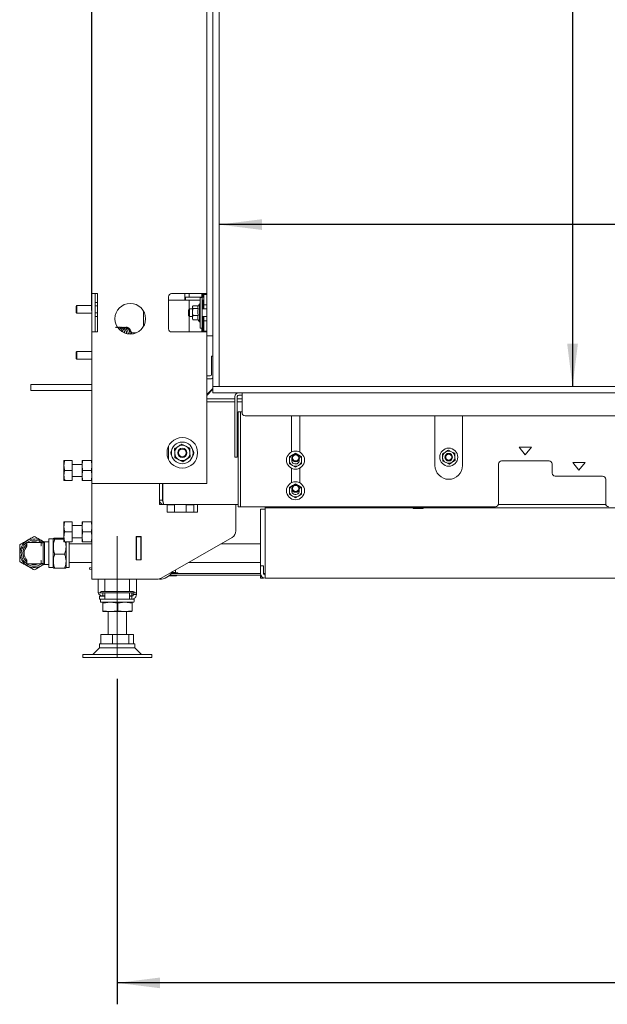
# Paper-space layout 'voor en achteraanzicht' of a CAD drawing. Units: millimetres. Extents: x 297 to 2853, y 92 to 4048.
# Drawn here: x 761 to 1145, y 1892 to 2535 of the extents above; entities that cross this region are included whole.
import ezdxf

# ---------------------------------------------------------------- set-up
doc = ezdxf.new("R2010")
doc.units = ezdxf.units.MM
doc.layers.add('DIM', color=10, linetype='Continuous')
doc.styles.add('SLDTEXTSTYLE4', font='TXT', dxfattribs={"width": 0.75})
doc.dimstyles.new('SLDDIMSTYLE2', dxfattribs={"dimtxt": 42, "dimasz": 28, "dimexe": 0, "dimexo": 0.0625, "dimgap": 10.5, "dimtad": 1, "dimdec": 0, "dimlfac": 0.7, "dimrnd": 1e-09, "dimzin": 12, "dimdsep": 46, "dimtxsty": 'SLDTEXTSTYLE4', "dimsah": 1, "dimcen": 0.09, "dimadec": 0, "dimazin": 3, "dimtfac": 1, "dimtofl": 0, "dimtmove": 0, "dimatfit": 3, "dimfxl": 0, "dimfrac": 2, "dimtolj": 1, "dimtzin": 12, "dimarcsym": 0})

# ---------------------------------------------------------------- blocks, each defined once
blk = doc.blocks.new('_D_14')
at = {"layer": 'DIM', "color": 1, "ltscale": 196}
for p, q in [((824.71, 2104.81), (824.71, 1892.29)), ((2017.71, 2106.81), (2017.71, 1892.29)), ((2017.71, 1906.29), (824.71, 1906.29))]:
    blk.add_line(p, q, dxfattribs=at)
for points in [[(824.71, 1906.29), (852.71, 1902.79), (852.71, 1909.79)], [(2017.71, 1906.29), (1989.71, 1909.79), (1989.71, 1902.79)]]:
    blk.add_solid(points, dxfattribs=at)
at = {"layer": 'DIM', "color": 1, "ltscale": 196, "insert": (1378.26, 1960.43), "char_height": 42, "attachment_point": 1, "style": 'SLDTEXTSTYLE4'}
blk.add_mtext('1193', dxfattribs=at)
blk = doc.blocks.new('_D_15')
at = {"layer": 'DIM', "color": 1, "ltscale": 196}
for p, q in [((808.21, 2345.41), (808.21, 3635.16)), ((2034.21, 2345.41), (2034.21, 3635.16)), ((808.21, 3621.16), (2034.21, 3621.16))]:
    blk.add_line(p, q, dxfattribs=at)
for points in [[(808.21, 3621.16), (836.21, 3617.66), (836.21, 3624.66)], [(2034.21, 3621.16), (2006.21, 3624.66), (2006.21, 3617.66)]]:
    blk.add_solid(points, dxfattribs=at)
at = {"layer": 'DIM', "color": 1, "ltscale": 196, "insert": (1396.16, 3675.3), "char_height": 42, "attachment_point": 1, "style": 'SLDTEXTSTYLE4'}
blk.add_mtext('1226', dxfattribs=at)
blk = doc.blocks.new('_D_18')
at = {"layer": 'DIM', "color": 1, "ltscale": 196}
blk.add_line((1358.35, 3085.66), (1358.35, 2295.66), dxfattribs=at)
for points in [[(1358.35, 3085.66), (1354.85, 3057.66), (1361.85, 3057.66)], [(1358.35, 2295.66), (1361.85, 2323.66), (1354.85, 2323.66)]]:
    blk.add_solid(points, dxfattribs=at)
at = {"layer": 'DIM', "color": 1, "ltscale": 196, "insert": (1304.21, 2627.54), "char_height": 42, "attachment_point": 1, "rotation": 90, "style": 'SLDTEXTSTYLE4'}
blk.add_mtext('790', dxfattribs=at)
blk = doc.blocks.new('_D_19')
at = {"layer": 'DIM', "color": 1, "ltscale": 196}
blk.add_line((1122.04, 3044.66), (1122.04, 2295.66), dxfattribs=at)
for points in [[(1122.04, 3044.66), (1118.54, 3016.66), (1125.54, 3016.66)], [(1122.04, 2295.66), (1125.54, 2323.66), (1118.54, 2323.66)]]:
    blk.add_solid(points, dxfattribs=at)
at = {"layer": 'DIM', "color": 1, "ltscale": 196, "insert": (1067.9, 2639.95), "char_height": 42, "attachment_point": 1, "rotation": 90, "style": 'SLDTEXTSTYLE4'}
blk.add_mtext('750', dxfattribs=at)
blk = doc.blocks.new('_D_20')
at = {"layer": 'DIM', "color": 1, "ltscale": 196}
blk.add_line((1951.21, 2401.51), (891.21, 2401.51), dxfattribs=at)
for points in [[(891.21, 2401.51), (919.21, 2398.01), (919.21, 2405.01)], [(1951.21, 2401.51), (1923.21, 2405.01), (1923.21, 2398.01)]]:
    blk.add_solid(points, dxfattribs=at)
at = {"layer": 'DIM', "color": 1, "ltscale": 196, "insert": (1420.19, 2455.65), "char_height": 42, "attachment_point": 1, "style": 'SLDTEXTSTYLE4'}
blk.add_mtext('1050', dxfattribs=at)

psp = doc.layouts.new('voor en achteraanzicht')

# ---------------------------------------------------------------- linework, layer by layer
at = {"linetype": 'Continuous', "lineweight": 15, "ltscale": 14}
for p, q in [((887.21, 3085.66), (887.21, 2295.66)), ((891.21, 3085.66), (891.21, 2295.66)), ((891.31, 3085.66), (891.31, 2297.66)), ((808.21, 2658.41), (808.21, 2356.41)), ((883.21, 2658.91), (883.21, 2355.91)), ((808.21, 2356.41), (811.81, 2356.41)), ((808.21, 2356.41), (808.21, 2331.41)), ((810.21, 2331.41), (810.21, 2356.41)), ((811.81, 2331.41), (811.81, 2356.41)), ((858.21, 2354.41), (858.21, 2333.41)), ((879.61, 2356.41), (860.21, 2356.41)), ((868.81, 2356.41), (868.81, 2355.07)), ((868.84, 2356.41), (868.84, 2355.07)), ((868.85, 2352.07), (868.85, 2354.07)), ((868.85, 2354.07), (869.23, 2354.07)), ((869.23, 2352.07), (869.23, 2354.07)), ((869.23, 2354.07), (870.72, 2354.07)), ((870.72, 2354.07), (877.27, 2354.07)), ((871.71, 2356.41), (871.71, 2354.07)), ((877.27, 2354.07), (877.78, 2354.07)), ((877.78, 2354.07), (877.85, 2354.07)), ((877.85, 2354.07), (880.89, 2354.07)), ((880.21, 2353.91), (878.91, 2353.91)), ((878.91, 2333.91), (878.91, 2353.91)), ((879.61, 2356.41), (883.21, 2356.41)), ((879.96, 2356.41), (879.96, 2354.07)), ((880.21, 2333.91), (880.21, 2353.91)), ((880.71, 2354.07), (880.71, 2356.41)), ((881.21, 2354.07), (880.89, 2354.07)), ((881.21, 2355.91), (881.21, 2356.41)), ((881.21, 2355.91), (883.21, 2355.91)), ((881.21, 2353.91), (881.21, 2355.91)), ((881.21, 2353.91), (881.21, 2351.16)), ((883.21, 2355.91), (883.21, 2353.91)), ((883.21, 2353.91), (883.21, 2351.16)), ((798.33, 2348.6), (797.83, 2348.1)), ((797.83, 2344.1), (797.83, 2348.1)), ((808.21, 2348.6), (798.33, 2348.6)), ((798.33, 2343.6), (798.33, 2348.6)), ((811.81, 2350.7), (810.21, 2350.7)), ((811.81, 2348.39), (810.21, 2348.39)), ((868.85, 2352.07), (858.21, 2352.07)), ((868.85, 2352.07), (869.23, 2352.07)), ((869.23, 2352.07), (870.72, 2352.07)), ((870.72, 2352.07), (877.27, 2352.07)), ((871.71, 2352.07), (871.71, 2346.16)), ((874.04, 2348.26), (873.91, 2347.91)), ((873.91, 2347.59), (874.07, 2348.24)), ((873.91, 2347.91), (873.91, 2347.59)), ((873.91, 2347.59), (873.91, 2344.4)), ((877.65, 2348.5), (874.14, 2348.5)), ((877.27, 2352.07), (877.78, 2352.07)), ((878.41, 2349.81), (877.53, 2348.28)), ((877.78, 2352.07), (877.85, 2352.07)), ((878.91, 2352.07), (877.85, 2352.07)), ((878.91, 2349.81), (878.41, 2349.81)), ((878.41, 2338.01), (878.41, 2349.81)), ((880.89, 2352.07), (880.21, 2352.07)), ((880.71, 2346.41), (880.71, 2352.07)), ((881.21, 2352.07), (880.89, 2352.07)), ((881.21, 2349.16), (881.21, 2351.16)), ((883.21, 2349.16), (881.21, 2349.16)), ((881.21, 2346.41), (881.21, 2349.16)), ((883.21, 2351.16), (883.21, 2349.16)), ((883.21, 2349.16), (883.21, 2338.66)), ((797.83, 2344.1), (798.33, 2343.6)), ((798.33, 2343.6), (808.21, 2343.6)), ((811.81, 2343.77), (810.21, 2343.77)), ((811.81, 2341.46), (810.21, 2341.46)), ((841.92, 2344.92), (841.92, 2335.1)), ((841.94, 2344.9), (841.94, 2335.12)), ((871.96, 2346.41), (871.21, 2345.66)), ((871.21, 2342.16), (871.21, 2345.66)), ((871.21, 2342.16), (871.96, 2341.41)), ((871.71, 2341.66), (871.71, 2331.41)), ((873.91, 2346.41), (871.96, 2346.41)), ((871.96, 2346.41), (871.96, 2341.41)), ((871.96, 2341.41), (873.91, 2341.41)), ((873.91, 2344.4), (874.14, 2346.69)), ((874.14, 2342.1), (873.91, 2344.4)), ((873.91, 2344.4), (873.91, 2340.71)), ((873.91, 2340.71), (874.14, 2342.1)), ((874.14, 2339.33), (873.91, 2340.71)), ((873.91, 2340.71), (873.91, 2339.91)), ((877.67, 2346.69), (874.14, 2346.69)), ((877.67, 2342.1), (874.14, 2342.1)), ((883.21, 2346.41), (880.21, 2346.41)), ((880.21, 2341.41), (883.21, 2341.41)), ((880.71, 2331.41), (880.71, 2341.41)), ((881.21, 2338.66), (881.21, 2341.41)), ((873.91, 2339.91), (874.04, 2339.56)), ((877.67, 2339.33), (874.14, 2339.33)), ((877.65, 2339.33), (878.41, 2338.01)), ((878.41, 2338.01), (878.91, 2338.01)), ((881.21, 2338.66), (883.21, 2338.66)), ((881.21, 2336.66), (881.21, 2338.66)), ((881.21, 2336.66), (881.21, 2333.91)), ((883.21, 2338.66), (883.21, 2336.66)), ((883.21, 2336.66), (883.21, 2333.91)), ((808.21, 2331.41), (808.21, 2232.41)), ((811.81, 2331.41), (808.21, 2331.41)), ((829.62, 2330.82), (829.95, 2330.82)), ((830.75, 2330.82), (831.03, 2330.82)), ((831.79, 2330.82), (832.11, 2330.82)), ((832.2, 2330.27), (831.9, 2330.21)), ((832.93, 2330.82), (833.2, 2330.82)), ((833.06, 2331.37), (833.19, 2330.9)), ((833.09, 2330.42), (833.1, 2330.43)), ((833.8, 2330.03), (833.84, 2330.03)), ((833.96, 2331.11), (833.84, 2331.58)), ((834, 2330.82), (837.16, 2330.82)), ((836.78, 2330.67), (836.78, 2330.82)), ((860.21, 2331.41), (879.61, 2331.41)), ((878.91, 2333.91), (880.21, 2333.91)), ((883.21, 2331.41), (879.61, 2331.41)), ((879.96, 2333.91), (879.96, 2331.41)), ((881.21, 2331.91), (881.21, 2333.91)), ((883.21, 2331.91), (881.21, 2331.91)), ((881.21, 2331.41), (881.21, 2331.91)), ((883.21, 2333.91), (883.21, 2331.91)), ((883.21, 2331.91), (883.21, 2328.91)), ((883.21, 2328.91), (887.21, 2328.91)), ((883.21, 2328.91), (883.21, 2232.41)), ((798.33, 2318.6), (797.83, 2318.1)), ((797.83, 2314.1), (797.83, 2318.1)), ((808.21, 2318.6), (798.33, 2318.6)), ((798.33, 2313.6), (798.33, 2318.6)), ((886.31, 2315.66), (887.21, 2315.66)), ((886.31, 2312.66), (886.31, 2315.66)), ((797.83, 2314.1), (798.33, 2313.6)), ((798.33, 2313.6), (808.21, 2313.6)), ((886.31, 2312.66), (886.31, 2303.66)), ((885.31, 2302.66), (883.21, 2302.66)), ((768.31, 2293.11), (768.31, 2297.11)), ((768.31, 2297.11), (808.21, 2297.11)), ((885.31, 2300.66), (883.21, 2300.66)), ((887.21, 2291.66), (887.21, 2295.66)), ((887.21, 2295.66), (1955.21, 2295.66)), ((887.21, 2295.66), (891.21, 2295.66)), ((891.31, 2296.66), (891.21, 2296.66)), ((891.31, 2297.66), (891.31, 2296.66)), ((768.31, 2293.11), (808.21, 2293.11)), ((887.21, 2294.44), (883.21, 2290.44)), ((883.21, 2289.96), (887.21, 2293.96)), ((887.21, 2291.66), (1955.21, 2291.66)), ((904.11, 2290.16), (906.21, 2290.16)), ((906.21, 2289.16), (906.21, 2291.66)), ((883.21, 2287.66), (901.61, 2287.66)), ((883.21, 2285.66), (901.61, 2285.66)), ((901.61, 2277.27), (901.61, 2289.16)), ((903.11, 2277.27), (903.11, 2289.16)), ((903.11, 2287.66), (906.21, 2287.66)), ((903.11, 2285.66), (906.21, 2285.66)), ((906.21, 2289.16), (906.21, 2278.66)), ((901.61, 2276.16), (901.61, 2277.27)), ((903.11, 2277.27), (903.11, 2276.16)), ((903.71, 2279.16), (905.21, 2279.16)), ((903.71, 2277.16), (903.71, 2279.16)), ((903.71, 2262.4), (903.71, 2277.16)), ((905.21, 2279.16), (905.21, 2277.16)), ((906.21, 2279.16), (905.21, 2279.16)), ((905.21, 2262.4), (905.21, 2277.16)), ((908.21, 2276.66), (1934.21, 2276.66)), ((938.46, 2276.66), (938.46, 2252.92)), ((943.96, 2252.84), (943.96, 2276.66)), ((1032.21, 2276.66), (1032.21, 2244.16)), ((1050.21, 2244.16), (1050.21, 2276.66)), ((901.61, 2250.55), (901.61, 2276.16)), ((903.11, 2250.55), (903.11, 2276.16)), ((869.47, 2256.87), (866.89, 2258.18)), ((903.71, 2261.28), (903.71, 2262.4)), ((903.71, 2218.05), (903.71, 2261.28)), ((905.21, 2262.4), (905.21, 2261.28)), ((905.21, 2218.05), (905.21, 2261.28)), ((858.21, 2256.77), (858.21, 2248.05)), ((862.06, 2255.02), (862.22, 2252.14)), ((862.22, 2252.14), (862.38, 2249.25)), ((872.05, 2255.57), (869.47, 2256.87)), ((872.21, 2252.69), (872.05, 2255.57)), ((872.36, 2249.8), (872.21, 2252.69)), ((939.13, 2251.13), (937.13, 2249.97)), ((941.13, 2252.28), (939.13, 2251.13)), ((943.13, 2251.13), (941.13, 2252.28)), ((945.13, 2249.97), (943.13, 2251.13)), ((1037.09, 2251.7), (1037.22, 2249.39)), ((1043.02, 2253.18), (1040.96, 2254.22)), ((1045.08, 2252.14), (1043.02, 2253.18)), ((1045.21, 2249.83), (1045.08, 2252.14)), ((1087.21, 2256.16), (1091.21, 2251.16)), ((1095.21, 2256.16), (1087.21, 2256.16)), ((1091.21, 2251.16), (1095.21, 2256.16)), ((789.91, 2244.22), (789.91, 2247.41)), ((789.91, 2237.72), (789.91, 2244.22)), ((795.21, 2247.45), (790.49, 2247.45)), ((795.21, 2247.45), (795.21, 2240.99)), ((801.71, 2244.91), (795.21, 2244.91)), ((801.71, 2244.16), (802.08, 2247.41)), ((801.71, 2244.16), (801.71, 2247.41)), ((802.08, 2240.91), (801.71, 2244.16)), ((801.71, 2237.66), (801.71, 2244.16)), ((802.08, 2247.41), (807.85, 2247.41)), ((807.85, 2247.41), (808.21, 2244.16)), ((808.21, 2244.16), (807.85, 2240.91)), ((862.38, 2249.25), (864.95, 2247.95)), ((864.95, 2247.95), (867.53, 2246.65)), ((901.61, 2249.66), (901.61, 2250.55)), ((903.11, 2249.66), (901.61, 2249.66)), ((903.11, 2250.55), (903.11, 2249.66)), ((937.13, 2245.35), (939.13, 2244.2)), ((938.63, 2247.66), (938.79, 2248.54)), ((939.13, 2244.2), (941.13, 2243.04)), ((941.13, 2243.04), (943.13, 2244.2)), ((943.13, 2244.2), (945.13, 2245.35)), ((1037.22, 2249.39), (1037.35, 2247.08)), ((1037.35, 2247.08), (1039.41, 2246.04)), ((1039.41, 2246.04), (1041.47, 2245)), ((1045.33, 2247.53), (1045.21, 2249.83)), ((1073.71, 2245.16), (1073.71, 2219.16)), ((1106.71, 2247.16), (1075.71, 2247.16)), ((1108.71, 2239.16), (1108.71, 2245.16)), ((1122.21, 2246.16), (1126.21, 2241.16)), ((1130.21, 2246.16), (1122.21, 2246.16)), ((1126.21, 2241.16), (1130.21, 2246.16)), ((795.21, 2240.99), (790.49, 2240.99)), ((795.21, 2240.99), (795.21, 2234.45)), ((801.71, 2237.66), (802.08, 2240.91)), ((802.08, 2240.91), (807.85, 2240.91)), ((807.85, 2240.91), (808.21, 2237.66)), ((938.46, 2242.4), (938.46, 2232.92)), ((943.96, 2232.84), (943.96, 2242.49)), ((789.91, 2234.41), (789.91, 2237.72)), ((795.21, 2234.45), (790.49, 2234.45)), ((795.21, 2234.37), (790.49, 2234.37)), ((795.21, 2236.91), (801.71, 2236.91)), ((795.21, 2234.45), (795.21, 2234.37)), ((802.08, 2234.41), (801.71, 2237.66)), ((801.71, 2234.41), (801.71, 2237.66)), ((802.08, 2234.41), (807.85, 2234.41)), ((808.21, 2237.66), (807.85, 2234.41)), ((811.81, 2232.41), (808.21, 2232.41)), ((808.21, 2232.41), (808.21, 2169.91)), ((879.61, 2232.41), (811.81, 2232.41)), ((852.21, 2221.61), (852.21, 2232.41)), ((854.21, 2221.61), (854.21, 2232.41)), ((854.42, 2221.61), (854.42, 2232.41)), ((883.21, 2232.41), (879.61, 2232.41)), ((941.13, 2232.28), (939.13, 2231.13)), ((943.13, 2231.13), (941.13, 2232.28)), ((1141.71, 2237.16), (1110.71, 2237.16)), ((1143.71, 2219.16), (1143.71, 2235.16)), ((854.41, 2221.04), (854.41, 2227.52)), ((939.13, 2231.13), (937.13, 2229.97)), ((937.13, 2225.35), (939.13, 2224.2)), ((938.63, 2227.66), (938.79, 2228.54)), ((945.13, 2229.97), (943.13, 2231.13)), ((943.13, 2224.2), (945.13, 2225.35)), ((852.21, 2218.61), (852.21, 2221.61)), ((852.21, 2221.61), (854.21, 2221.61)), ((855.21, 2218.61), (852.21, 2218.61)), ((903.71, 2218.61), (855.21, 2218.61)), ((857.21, 2218.61), (857.21, 2213.61)), ((869.91, 2218.61), (869.71, 2218.41)), ((874.71, 2218.41), (874.51, 2218.61)), ((877.21, 2213.61), (877.21, 2218.61)), ((902.21, 2201.51), (902.21, 2218.61)), ((939.13, 2224.2), (941.13, 2223.04)), ((941.13, 2223.04), (943.13, 2224.2)), ((1143.79, 2218.61), (1073.64, 2218.61)), ((857.21, 2218.41), (862.21, 2218.41)), ((857.21, 2213.61), (877.21, 2213.61)), ((862.21, 2218.41), (862.21, 2213.61)), ((869.71, 2218.41), (869.71, 2213.61)), ((874.71, 2218.41), (869.71, 2218.41)), ((874.71, 2213.61), (874.71, 2218.41)), ((903.71, 2217.16), (903.71, 2218.05)), ((905.21, 2217.16), (903.71, 2217.16)), ((905.21, 2218.05), (905.21, 2217.16)), ((905.21, 2217.16), (906.21, 2217.16)), ((906.21, 2217.16), (1071.71, 2217.16)), ((918.21, 2178.61), (918.21, 2215.61)), ((918.21, 2215.61), (921.21, 2215.61)), ((921.21, 2216.61), (921.21, 2217.16)), ((923.21, 2216.61), (921.21, 2216.61)), ((921.21, 2215.61), (921.21, 2216.61)), ((921.21, 2173.61), (921.21, 2215.61)), ((923.21, 2216.61), (1919.21, 2216.61)), ((1018.21, 2216.11), (1021.21, 2216.11)), ((1021.21, 2216.11), (1024.21, 2216.11)), ((789.91, 2204.16), (789.91, 2207.41)), ((795.21, 2207.41), (790.49, 2207.41)), ((795.21, 2207.41), (795.21, 2200.91)), ((801.71, 2204.16), (802.08, 2207.41)), ((801.71, 2204.16), (801.71, 2207.41)), ((802.08, 2207.41), (807.85, 2207.41)), ((807.85, 2207.41), (808.21, 2204.16)), ((789.91, 2197.66), (789.91, 2204.16)), ((795.21, 2200.91), (790.49, 2200.91)), ((801.71, 2204.91), (795.21, 2204.91)), ((795.21, 2200.91), (795.21, 2194.41)), ((802.08, 2200.91), (801.71, 2204.16)), ((801.71, 2197.66), (801.71, 2204.16)), ((801.71, 2197.66), (802.08, 2200.91)), ((802.08, 2200.91), (807.85, 2200.91)), ((808.21, 2204.16), (807.85, 2200.91)), ((807.85, 2200.91), (808.21, 2197.66)), ((765.76, 2193.81), (765.86, 2193.91)), ((765.76, 2193.81), (765.76, 2191.61)), ((774.91, 2193.91), (765.86, 2193.91)), ((775.01, 2191.8), (775.01, 2193.81)), ((776.26, 2193.56), (775.11, 2193.56)), ((777.11, 2194.41), (776.26, 2193.56)), ((776.26, 2180.26), (776.26, 2193.56)), ((779.94, 2194.41), (777.11, 2194.41)), ((777.11, 2179.41), (777.11, 2194.41)), ((782.9, 2196.26), (779.94, 2196.26)), ((779.94, 2196.26), (779.94, 2177.56)), ((783, 2196.43), (782.9, 2196.26)), ((782.9, 2196.26), (782.9, 2177.56)), ((783.84, 2196.74), (789.91, 2196.74)), ((783.84, 2196.05), (789.91, 2196.05)), ((789.91, 2194.41), (789.91, 2197.66)), ((795.21, 2194.41), (790.49, 2194.41)), ((791.34, 2194.41), (791.34, 2177.56)), ((793.34, 2194.41), (793.34, 2177.56)), ((808.21, 2192.91), (793.34, 2192.91)), ((795.21, 2196.91), (801.71, 2196.91)), ((802.08, 2194.41), (801.71, 2197.66)), ((801.71, 2194.41), (801.71, 2197.66)), ((802.08, 2194.41), (807.85, 2194.41)), ((808.21, 2197.66), (807.85, 2194.41)), ((840.41, 2197.86), (837.01, 2197.86)), ((837.01, 2197.86), (837.01, 2182.46)), ((837.21, 2197.86), (837.21, 2197.66)), ((837.21, 2197.66), (837.21, 2182.66)), ((840.21, 2197.66), (837.21, 2197.66)), ((840.21, 2197.86), (840.21, 2197.66)), ((840.21, 2182.66), (840.21, 2197.66)), ((840.24, 2197.86), (840.24, 2185.66)), ((840.41, 2182.46), (840.41, 2197.86)), ((853.37, 2170.57), (899.7, 2197.17)), ((918.21, 2192.91), (892.28, 2192.91)), ((765.76, 2191.61), (765.73, 2191.54)), ((765.73, 2182.29), (765.76, 2182.22)), ((765.76, 2182.22), (765.76, 2180.01)), ((765.86, 2179.91), (765.76, 2180.01)), ((765.86, 2179.91), (774.91, 2179.91)), ((775.01, 2180.01), (775.01, 2182.02)), ((775.11, 2180.26), (776.26, 2180.26)), ((776.26, 2180.26), (777.11, 2179.41)), ((783.84, 2186.22), (790.41, 2186.22)), ((793.34, 2180.91), (808.21, 2180.91)), ((837.01, 2182.46), (840.41, 2182.46)), ((837.21, 2182.66), (840.21, 2182.66)), ((837.21, 2182.66), (837.21, 2182.46)), ((840.21, 2182.66), (840.21, 2182.46)), ((840.24, 2185.66), (840.41, 2185.66)), ((871.38, 2180.91), (918.21, 2180.91)), ((777.11, 2179.41), (779.94, 2179.41)), ((779.94, 2177.56), (782.9, 2177.56)), ((782.9, 2177.56), (783, 2177.39)), ((783.84, 2177.08), (790.41, 2177.08)), ((791.24, 2177.39), (791.34, 2177.56)), ((791.34, 2177.56), (793.34, 2177.56)), ((806.54, 2176.52), (806.8, 2177.48)), ((808.21, 2176.07), (806.54, 2176.52)), ((806.8, 2177.48), (808.21, 2177.1)), ((859.98, 2173.61), (918.21, 2173.61)), ((860.29, 2174.01), (860.37, 2174.01)), ((860.37, 2174.01), (860.37, 2173.91)), ((861.96, 2174.01), (860.37, 2174.01)), ((860.37, 2173.61), (860.37, 2173.71)), ((860.43, 2174.21), (862.71, 2174.21)), ((861.96, 2174.01), (862.06, 2174.01)), ((862.06, 2174.01), (862.06, 2173.91)), ((863.41, 2174.01), (862.06, 2174.01)), ((862.06, 2173.61), (862.06, 2173.71)), ((862.51, 2174.01), (862.71, 2174.21)), ((862.71, 2174.21), (862.71, 2175.94)), ((863.41, 2174.01), (863.48, 2174.01)), ((863.48, 2174.01), (863.48, 2173.91)), ((864.17, 2174.01), (863.48, 2174.01)), ((863.48, 2173.61), (863.48, 2173.71)), ((864.17, 2174.01), (864.18, 2174.01)), ((864.18, 2174.01), (864.18, 2173.91)), ((864.21, 2174.01), (864.18, 2174.01)), ((864.18, 2173.61), (864.18, 2173.71)), ((864.21, 2173.61), (864.21, 2174.01)), ((918.21, 2173.61), (918.21, 2178.61)), ((918.21, 2178.61), (920.21, 2178.61)), ((920.21, 2173.61), (920.21, 2178.61)), ((920.21, 2173.61), (921.21, 2173.61)), ((921.21, 2170.61), (921.21, 2173.61)), ((812.81, 2169.91), (808.21, 2169.91)), ((812.21, 2169.91), (812.21, 2161.96)), ((850.88, 2169.91), (812.81, 2169.91)), ((816.71, 2169.91), (816.71, 2161.91)), ((832.71, 2161.91), (832.71, 2169.91)), ((837.21, 2169.91), (837.21, 2161.01)), ((859.05, 2172.61), (918.38, 2172.61)), ((859.16, 2172.11), (859.32, 2172.11)), ((859.32, 2172.11), (863.26, 2172.11)), ((918.21, 2170.61), (918.21, 2172.61)), ((920.21, 2170.61), (918.21, 2170.61)), ((920.21, 2170.78), (920.21, 2170.61)), ((921.21, 2170.61), (1921.21, 2170.61)), ((812.21, 2161.01), (812.21, 2161.96)), ((812.21, 2161.01), (813.91, 2161.01)), ((814.21, 2161.91), (835.21, 2161.91)), ((814.21, 2160.91), (835.21, 2160.91)), ((815.21, 2158.96), (815.21, 2160.91)), ((816.71, 2160.91), (816.71, 2156.91)), ((832.71, 2156.91), (832.71, 2160.91)), ((834.21, 2160.91), (834.21, 2158.96)), ((835.21, 2159.91), (835.21, 2160.91)), ((835.51, 2161.01), (837.21, 2161.01)), ((837.21, 2159.91), (837.21, 2161.01)), ((813.21, 2156.91), (813.21, 2158.91)), ((813.21, 2158.91), (815.21, 2158.91)), ((813.71, 2156.91), (813.21, 2156.91)), ((813.71, 2156.91), (813.71, 2155.31)), ((813.71, 2156.91), (835.71, 2156.91)), ((814.21, 2154.81), (835.21, 2154.81)), ((816.71, 2158.96), (815.21, 2158.96)), ((816.71, 2158.91), (815.21, 2158.91)), ((815.21, 2154.81), (815.21, 2154.81)), ((815.41, 2154.28), (820.25, 2154.81)), ((815.41, 2149.35), (815.41, 2154.28)), ((820.25, 2154.81), (825.09, 2154.28)), ((825.09, 2154.28), (829.75, 2154.81)), ((825.09, 2149.35), (825.09, 2154.28)), ((829.75, 2154.81), (834.4, 2154.28)), ((834.21, 2158.96), (832.71, 2158.96)), ((832.71, 2158.91), (833.81, 2158.91)), ((834.21, 2158.91), (833.81, 2158.91)), ((834.21, 2158.91), (834.21, 2156.91)), ((834.22, 2154.81), (834.21, 2154.81)), ((834.4, 2149.35), (834.4, 2154.28)), ((835.21, 2159.91), (837.21, 2159.91)), ((835.71, 2155.31), (835.71, 2156.91)), ((815.22, 2148.81), (815.21, 2148.84)), ((815.21, 2148.81), (815.21, 2148.81)), ((820.25, 2148.81), (815.22, 2148.81)), ((820.25, 2148.81), (815.41, 2149.35)), ((818.71, 2148.81), (818.71, 2133.81)), ((825.09, 2149.35), (820.25, 2148.81)), ((829.75, 2148.81), (820.25, 2148.81)), ((829.75, 2148.81), (825.09, 2149.35)), ((834.4, 2149.35), (829.75, 2148.81)), ((834.21, 2148.81), (829.75, 2148.81)), ((830.71, 2133.81), (830.71, 2148.81)), ((834.21, 2148.81), (834.22, 2148.81)), ((814.03, 2127.81), (814.03, 2133.81)), ((814.03, 2133.81), (821.55, 2133.81)), ((821.55, 2127.81), (821.55, 2133.81)), ((821.55, 2133.81), (832.23, 2133.81)), ((832.23, 2127.81), (832.23, 2133.81)), ((832.23, 2133.81), (835.39, 2133.81)), ((835.39, 2127.81), (835.39, 2133.81)), ((813.21, 2125.14), (808.88, 2120.81)), ((813.21, 2127.81), (813.21, 2125.14)), ((832.59, 2127.81), (813.21, 2127.81)), ((836.21, 2125.14), (813.21, 2125.14)), ((836.21, 2127.81), (832.59, 2127.81)), ((836.21, 2125.14), (836.21, 2127.81)), ((840.54, 2120.81), (836.21, 2125.14)), ((802.21, 2120.81), (802.21, 2118.81)), ((847.21, 2120.81), (802.21, 2120.81)), ((847.21, 2118.81), (802.21, 2118.81)), ((847.21, 2118.81), (847.21, 2120.81))]:
    psp.add_line(p, q, dxfattribs=at)
at = {"color": 7, "linetype": 'Continuous', "lineweight": 0, "ltscale": 14}
psp.add_line((824.71, 2118.81), (824.71, 2198.09), dxfattribs=at)
at = {"linetype": 'Continuous', "lineweight": 15, "ltscale": 14, "flags": 128}
psp.add_lwpolyline([(833.84, 2331.58), (833.8, 2331.6), (833.71, 2331.62), (833.58, 2331.6), (833.43, 2331.57), (833.28, 2331.53), (833.16, 2331.47), (833.08, 2331.42), (833.06, 2331.37), (833.06, 2331.37)], dxfattribs=at)
at = {"linetype": 'Continuous', "lineweight": 15, "ltscale": 196}
for centre, radius in [((833.21, 2340.01), 10), ((867.21, 2252.41), 10), ((867.21, 2252.41), 7.1), ((867.21, 2252.41), 3), ((867.21, 2252.41), 2.5), ((941.13, 2247.66), 5.9), ((941.21, 2249.16), 2.5), ((941.21, 2249.16), 2), ((1041.21, 2249.61), 5.9), ((1041.21, 2249.61), 2.5), ((1041.21, 2249.61), 2), ((941.13, 2227.66), 5.9), ((941.21, 2229.16), 2.5), ((941.21, 2229.16), 2)]:
    psp.add_circle(centre, radius, dxfattribs=at)
for centre, radius, start, end in [((860.21, 2354.41), 2, 90, 180), ((924.22, 2354.32), 55.41, 179.22457, 182.32742), ((887.31, 2354.82), 18.47, 179.22457, 182.32742), ((835.82, 2330.25), 0.277, 117.91069, 172.65072), ((835.69, 2330.31), 0.182, 17.44436, 89.15434), ((860.21, 2333.41), 2, 180, 270), ((885.31, 2303.66), 1, 270, 0), ((885.31, 2303.66), 3, 270, 309.29648), ((904.11, 2289.16), 2.5, 90, 180), ((904.11, 2289.16), 1, 90, 180), ((908.21, 2278.66), 2, 180, 270), ((867.21, 2252.41), 5, 63.15762, 123.15762), ((863.21, 2252.41), 3.48, 143.45551, 216.54449), ((867.21, 2252.41), 5, 123.15762, 183.15762), ((867.21, 2252.41), 5, 183.15762, 243.15762), ((867.21, 2252.41), 5, 3.15762, 63.15762), ((867.21, 2252.41), 5, 303.15762, 3.15762), ((871.21, 2252.41), 3.48, 323.45551, 36.54449), ((941.13, 2247.66), 4, 120, 180), ((941.13, 2247.66), 4, 88.32573, 120), ((941.13, 2247.66), 4, 60, 85.59293), ((941.13, 2247.66), 4, 360, 60), ((1041.21, 2249.61), 4, 123.15762, 183.15762), ((1041.21, 2249.61), 4, 63.15762, 123.15762), ((1041.21, 2249.61), 4, 3.15762, 63.15762), ((867.21, 2252.41), 5, 243.15762, 303.15762), ((941.13, 2247.66), 4, 180, 240), ((941.13, 2247.66), 2.5, 180, 14.42514), ((941.13, 2247.66), 4, 240, 300), ((941.13, 2247.66), 4, 300, 360), ((1041.21, 2244.16), 9, 180, 0), ((1041.21, 2249.61), 4, 183.15762, 243.15762), ((1041.21, 2249.61), 4, 243.15762, 303.15762), ((1041.21, 2249.61), 4, 303.15762, 3.15762), ((1075.71, 2245.16), 2, 90, 180), ((1106.71, 2245.16), 2, 0, 90), ((1110.71, 2239.16), 2, 180, 270), ((941.13, 2227.66), 4, 88.32573, 120), ((941.13, 2227.66), 4, 60, 85.59292), ((1141.71, 2235.16), 2, 0, 90), ((854.46, 2227.76), 0.25, 180, 261.28777), ((941.13, 2227.66), 4, 120, 180), ((941.13, 2227.66), 4, 180, 240), ((941.13, 2227.66), 2.5, 180, 14.42514), ((941.13, 2227.66), 4, 360, 60), ((941.13, 2227.66), 4, 300, 360), ((941.13, 2227.66), 4, 240, 300), ((1071.71, 2219.16), 2, 270, 0), ((1145.71, 2219.16), 2, 180, 270), ((1018.21, 2216.36), 0.25, 90, 270), ((1024.21, 2216.36), 0.25, 270, 90), ((897.21, 2201.51), 5, 299.85582, 0), ((770.51, 2186.91), 9.35, 90, 311.09722), ((770.51, 2186.91), 8.5, 51.47652, 270), ((770.51, 2186.91), 7.5, 129.29648, 230.70352), ((770.51, 2186.91), 7.5, 68.96053, 111.03947), ((770.51, 2186.91), 9.35, 48.90278, 90), ((774.91, 2193.81), 0.1, 0, 90), ((775.11, 2193.66), 0.1, 180, 270), ((770.51, 2186.91), 6.65, 135.9323, 224.0677), ((770.51, 2186.91), 7.5, 248.96053, 291.03947), ((770.51, 2186.91), 8.5, 270, 308.52348), ((774.91, 2180.01), 0.1, 270, 0), ((775.11, 2180.16), 0.1, 90, 180), ((852.21, 2179.91), 10, 270, 329.71165), ((921.21, 2173.61), 3, 180, 270), ((921.21, 2173.61), 1, 180, 270), ((850.88, 2174.91), 5, 270, 299.85582), ((859.16, 2172.36), 0.25, 90, 270), ((863.26, 2172.36), 0.25, 270, 90), ((815.21, 2161.96), 3, 198.46146, 270), ((814.21, 2161.41), 0.5, 90, 270), ((835.21, 2161.41), 0.5, 270, 90), ((814.21, 2155.31), 0.5, 180, 270), ((835.21, 2155.31), 0.5, 270, 0)]:
    psp.add_arc(centre, radius, start, end, dxfattribs=at)
at = {"linetype": 'Continuous', "lineweight": 15, "ltscale": 14}
for points, knots in [([(874.14, 2346.69), (874.11, 2346.76), (873.97, 2347.05), (873.94, 2347.36), (873.91, 2347.59)], [0, 0, 0, 0, 0.226371, 1, 1, 1, 1]), ([(877.67, 2346.69), (877.62, 2346.76), (877.36, 2347.13), (877.21, 2347.68), (877.47, 2348.12), (877.55, 2348.26)], [0, 0, 0, 0, 0.146421, 0.728527, 1, 1, 1, 1]), ([(877.67, 2342.1), (877.49, 2342.92), (877.14, 2344.45), (877.5, 2345.98), (877.67, 2346.69)], [0, 0, 0, 0, 0.534709, 1, 1, 1, 1]), ([(877.67, 2339.33), (877.49, 2339.82), (877.14, 2340.75), (877.5, 2341.67), (877.67, 2342.1)], [0, 0, 0, 0, 0.534709, 1, 1, 1, 1]), ([(825.33, 2334.09), (825.14, 2334.2), (824.72, 2334.42), (824.14, 2334.47), (823.77, 2334.38), (823.65, 2334.35)], [0, 0, 0, 0, 0.358678, 0.775438, 1, 1, 1, 1]), ([(828.45, 2331.41), (828.42, 2331.54), (828.31, 2331.96), (827.9, 2332.82), (827.17, 2333.75), (826.1, 2334.34), (825.28, 2334.55), (824.84, 2334.37), (824.78, 2334.35)], [0, 0, 0, 0, 0.0655897, 0.2188548, 0.4923818, 0.7066678, 0.9589139, 1, 1, 1, 1]), ([(829.62, 2330.82), (829.57, 2331.18), (829.46, 2331.84), (829.05, 2332.68), (828.47, 2333.5), (827.64, 2334.16), (826.58, 2334.48), (825.75, 2334.43), (825.3, 2334.2), (825.2, 2334.15)], [0, 0, 0, 0, 0.1439177, 0.2655467, 0.3872371, 0.585528, 0.7515019, 0.9435459, 1, 1, 1, 1]), ([(830.77, 2330.36), (830.77, 2330.56), (830.77, 2331.05), (830.53, 2331.8), (830.18, 2332.6), (829.71, 2333.29), (829.03, 2333.95), (828.13, 2334.4), (827.14, 2334.51), (826.59, 2334.25), (826.37, 2334.14)], [0, 0, 0, 0, 0.072865, 0.1851, 0.299052, 0.418416, 0.530227, 0.713896, 0.882601, 1, 1, 1, 1]), ([(831.93, 2330.03), (831.86, 2330.6), (831.76, 2331.47), (831.3, 2332.52), (830.84, 2333.23), (830.29, 2333.79), (829.56, 2334.25), (828.8, 2334.5), (828.27, 2334.38), (828.08, 2334.34)], [0, 0, 0, 0, 0.231167, 0.351353, 0.478125, 0.604092, 0.716198, 0.902988, 1, 1, 1, 1]), ([(832.96, 2330.03), (832.96, 2330.29), (832.97, 2331.12), (832.56, 2332.22), (831.98, 2333.16), (831.26, 2333.91), (830.31, 2334.39), (829.45, 2334.52), (829.05, 2334.35), (828.99, 2334.33)], [0, 0, 0, 0, 0.1014775, 0.3288836, 0.4499816, 0.5757445, 0.7905089, 0.9685564, 1, 1, 1, 1]), ([(833.83, 2331.58), (833.72, 2331.89), (833.5, 2332.5), (832.88, 2333.4), (832.09, 2334.09), (831.25, 2334.39), (830.65, 2334.47), (830.35, 2334.38), (830.22, 2334.35)], [0, 0, 0, 0, 0.175048, 0.335683, 0.603602, 0.793037, 0.91614, 1, 1, 1, 1]), ([(874.05, 2339.56), (874.05, 2339.55), (874.06, 2339.47), (874.1, 2339.39), (874.14, 2339.33)], [0, 0, 0, 0, 0.134583, 1, 1, 1, 1]), ([(825.94, 2333.44), (826.12, 2333.38), (826.34, 2333.32), (826.51, 2333.14), (826.54, 2333.12)], [0, 0, 0, 0, 0.857207, 1, 1, 1, 1]), ([(832.06, 2332.98), (832.18, 2332.88), (832.46, 2332.65), (832.8, 2332.08), (832.97, 2331.61), (833.06, 2331.37)], [0, 0, 0, 0, 0.272134, 0.619908, 1, 1, 1, 1]), ([(833.19, 2330.9), (833.2, 2330.87), (833.21, 2330.79), (833.21, 2330.67), (833.18, 2330.56), (833.14, 2330.47), (833.1, 2330.43), (833.09, 2330.42), (833.09, 2330.42), (833.09, 2330.42)], [0, 0, 0, 0, 0.160108, 0.327152, 0.495547, 0.659987, 0.821115, 0.993055, 1, 1, 1, 1]), ([(833.85, 2330.13), (833.88, 2330.19), (833.98, 2330.37), (834.03, 2330.72), (833.98, 2330.98), (833.96, 2331.11)], [0, 0, 0, 0, 0.216385, 0.626845, 1, 1, 1, 1]), ([(866.89, 2258.18), (866.86, 2258.16), (866.07, 2257.64), (865.26, 2257.11), (864.48, 2256.6)], [0, 0, 0, 0, 0.038413, 1, 1, 1, 1]), ([(864.48, 2256.6), (863.86, 2256.19), (863.05, 2255.66), (862.25, 2255.14), (862.06, 2255.02)], [0, 0, 0, 0, 0.7669019, 1, 1, 1, 1]), ([(1039.02, 2252.96), (1038.52, 2252.63), (1037.87, 2252.21), (1037.24, 2251.79), (1037.09, 2251.7)], [0, 0, 0, 0, 0.7736291, 1, 1, 1, 1]), ([(1040.96, 2254.22), (1040.93, 2254.21), (1040.29, 2253.79), (1039.65, 2253.37), (1039.02, 2252.96)], [0, 0, 0, 0, 0.042142, 1, 1, 1, 1]), ([(790.49, 2247.45), (790.33, 2246.93), (790, 2245.87), (789.94, 2244.77), (789.91, 2244.22)], [0, 0, 0, 0, 0.495458, 1, 1, 1, 1]), ([(789.91, 2247.41), (789.91, 2247.41), (789.91, 2247.41), (789.94, 2247.42), (790.01, 2247.43), (790.14, 2247.43), (790.26, 2247.44), (790.37, 2247.45), (790.45, 2247.45), (790.49, 2247.45)], [0, 0, 0, 0, 0.0700388, 0.1852831, 0.4162557, 0.6478532, 0.7650156, 0.8824686, 1, 1, 1, 1]), ([(789.91, 2244.22), (789.91, 2244.14), (789.92, 2243.56), (790.05, 2242.47), (790.34, 2241.49), (790.49, 2240.99)], [0, 0, 0, 0, 0.070077, 0.530778, 1, 1, 1, 1]), ([(802.08, 2247.41), (802.07, 2247.41), (801.85, 2247.41), (801.78, 2247.41), (801.71, 2247.41)], [0, 0, 0, 0, 0.0349188, 1, 1, 1, 1]), ([(808.21, 2247.41), (808.15, 2247.41), (808.08, 2247.41), (807.85, 2247.41), (807.85, 2247.41)], [0, 0, 0, 0, 0.965081, 1, 1, 1, 1]), ([(867.53, 2246.65), (867.72, 2246.77), (868.51, 2247.29), (869.33, 2247.82), (869.95, 2248.23)], [0, 0, 0, 0, 0.2330981, 1, 1, 1, 1]), ([(869.95, 2248.23), (870.73, 2248.73), (871.54, 2249.26), (872.33, 2249.78), (872.36, 2249.8)], [0, 0, 0, 0, 0.961587, 1, 1, 1, 1]), ([(937.13, 2249.97), (937.13, 2249.94), (937.13, 2249.18), (937.13, 2248.4), (937.13, 2247.66)], [0, 0, 0, 0, 0.042142, 1, 1, 1, 1]), ([(937.13, 2247.66), (937.13, 2247.06), (937.13, 2246.29), (937.13, 2245.53), (937.13, 2245.35)], [0, 0, 0, 0, 0.7736291, 1, 1, 1, 1]), ([(945.13, 2247.66), (945.13, 2248.4), (945.13, 2249.18), (945.13, 2249.94), (945.13, 2249.97)], [0, 0, 0, 0, 0.957858, 1, 1, 1, 1]), ([(945.13, 2245.35), (945.13, 2245.53), (945.13, 2246.29), (945.13, 2247.06), (945.13, 2247.66)], [0, 0, 0, 0, 0.226371, 1, 1, 1, 1]), ([(1041.47, 2245), (1041.61, 2245.09), (1042.25, 2245.51), (1042.9, 2245.93), (1043.4, 2246.26)], [0, 0, 0, 0, 0.226371, 1, 1, 1, 1]), ([(1043.4, 2246.26), (1044.02, 2246.67), (1044.67, 2247.09), (1045.31, 2247.51), (1045.33, 2247.53)], [0, 0, 0, 0, 0.957858, 1, 1, 1, 1]), ([(790.49, 2240.99), (790.37, 2240.57), (790.11, 2239.73), (789.94, 2238.63), (789.92, 2237.95), (789.91, 2237.72)], [0, 0, 0, 0, 0.391786, 0.787552, 1, 1, 1, 1]), ([(789.91, 2237.72), (789.93, 2237.27), (789.98, 2236.37), (790.23, 2235.28), (790.43, 2234.65), (790.49, 2234.45)], [0, 0, 0, 0, 0.403671, 0.81376, 1, 1, 1, 1]), ([(790.49, 2234.45), (790.33, 2234.44), (790, 2234.43), (789.94, 2234.42), (789.91, 2234.41)], [0, 0, 0, 0, 0.495458, 1, 1, 1, 1]), ([(789.91, 2234.41), (789.91, 2234.41), (789.92, 2234.41), (789.96, 2234.4), (790.06, 2234.39), (790.17, 2234.39), (790.26, 2234.38), (790.37, 2234.38), (790.45, 2234.37), (790.49, 2234.37)], [0, 0, 0, 0, 0.070039, 0.300656, 0.531964, 0.647851, 0.765014, 0.882468, 1, 1, 1, 1]), ([(801.71, 2234.41), (801.78, 2234.41), (801.85, 2234.41), (802.07, 2234.41), (802.08, 2234.41)], [0, 0, 0, 0, 0.9650812, 1, 1, 1, 1]), ([(807.85, 2234.41), (807.85, 2234.41), (808.08, 2234.41), (808.15, 2234.41), (808.21, 2234.41)], [0, 0, 0, 0, 0.034919, 1, 1, 1, 1]), ([(937.13, 2229.97), (937.13, 2229.94), (937.13, 2229.18), (937.13, 2228.4), (937.13, 2227.66)], [0, 0, 0, 0, 0.042142, 1, 1, 1, 1]), ([(937.13, 2227.66), (937.13, 2227.06), (937.13, 2226.29), (937.13, 2225.53), (937.13, 2225.35)], [0, 0, 0, 0, 0.773629, 1, 1, 1, 1]), ([(945.13, 2227.66), (945.13, 2228.4), (945.13, 2229.18), (945.13, 2229.94), (945.13, 2229.97)], [0, 0, 0, 0, 0.957858, 1, 1, 1, 1]), ([(945.13, 2225.35), (945.13, 2225.53), (945.13, 2226.29), (945.13, 2227.06), (945.13, 2227.66)], [0, 0, 0, 0, 0.226371, 1, 1, 1, 1]), ([(852.21, 2221.61), (852.21, 2221.41), (852.23, 2221.22), (852.31, 2220.83), (852.37, 2220.64), (852.52, 2220.28), (852.61, 2220.11), (852.83, 2219.78), (852.95, 2219.63), (853.23, 2219.35), (853.38, 2219.23), (853.71, 2219.01), (853.88, 2218.92), (854.42, 2218.69), (854.82, 2218.61), (855.21, 2218.61)], [0, 0, 0, 0, 0.125, 0.125, 0.25, 0.25, 0.375, 0.375, 0.5, 0.5, 0.625, 0.625, 0.75, 0.75, 1, 1, 1, 1]), ([(854.21, 2221.61), (854.23, 2221.49), (854.26, 2221.24), (854.4, 2220.98), (854.53, 2220.89), (854.55, 2220.88)], [0, 0, 0, 0, 0.4519707, 0.9039413, 1, 1, 1, 1]), ([(855.21, 2218.61), (855.18, 2218.61), (855.15, 2218.63), (855.08, 2218.71), (855.05, 2218.76), (854.98, 2218.91), (854.95, 2219.01), (854.88, 2219.22), (854.85, 2219.35), (854.79, 2219.63), (854.75, 2219.78), (854.69, 2220.11), (854.65, 2220.28), (854.56, 2220.82), (854.49, 2221.21), (854.42, 2221.61)], [0, 0, 0, 0, 0.125, 0.125, 0.25, 0.25, 0.375, 0.375, 0.5, 0.5, 0.625, 0.625, 0.75, 0.75, 1, 1, 1, 1]), ([(790.49, 2207.41), (790.33, 2206.88), (790, 2205.82), (789.94, 2204.72), (789.91, 2204.16)], [0, 0, 0, 0, 0.495458, 1, 1, 1, 1]), ([(789.91, 2207.41), (789.92, 2207.41), (789.94, 2207.41), (790.11, 2207.41), (790.36, 2207.41), (790.49, 2207.41)], [0, 0, 0, 0, 0.212448, 0.60385, 1, 1, 1, 1]), ([(802.08, 2207.41), (802.07, 2207.41), (801.85, 2207.41), (801.78, 2207.41), (801.71, 2207.41)], [0, 0, 0, 0, 0.0349188, 1, 1, 1, 1]), ([(808.21, 2207.41), (808.15, 2207.41), (808.08, 2207.41), (807.85, 2207.41), (807.85, 2207.41)], [0, 0, 0, 0, 0.965081, 1, 1, 1, 1]), ([(789.91, 2204.16), (789.91, 2204.08), (789.91, 2203.88), (789.94, 2203.42), (790.01, 2202.79), (790.14, 2202.16), (790.26, 2201.66), (790.37, 2201.28), (790.45, 2201.04), (790.49, 2200.91)], [0, 0, 0, 0, 0.070039, 0.185283, 0.416256, 0.647853, 0.765016, 0.882469, 1, 1, 1, 1]), ([(790.49, 2200.91), (790.33, 2200.38), (790, 2199.32), (789.94, 2198.22), (789.91, 2197.66)], [0, 0, 0, 0, 0.495458, 1, 1, 1, 1]), ([(761.01, 2192.4), (761.83, 2192.87), (763.5, 2193.83), (765.97, 2195.26), (768.33, 2196.62), (769.78, 2197.46), (770.51, 2197.88)], [0, 0, 0, 0, 0.264606, 0.53495, 0.765344, 1, 1, 1, 1]), ([(770.51, 2197.88), (771.33, 2197.4), (773, 2196.44), (775.17, 2195.19), (776.46, 2194.44), (776.89, 2194.19)], [0, 0, 0, 0, 0.394877, 0.798318, 1, 1, 1, 1]), ([(783.84, 2196.74), (783.71, 2196.71), (783.34, 2196.62), (782.97, 2196.48), (782.96, 2196.27), (783.51, 2196.13), (783.84, 2196.05)], [0, 0, 0, 0, 0.1295788, 0.3792626, 0.6350463, 1, 1, 1, 1]), ([(783.84, 2196.05), (783.59, 2195.19), (783.1, 2193.47), (782.92, 2190.91), (783.18, 2188.47), (783.62, 2186.98), (783.84, 2186.22)], [0, 0, 0, 0, 0.264606, 0.53495, 0.765344, 1, 1, 1, 1]), ([(789.91, 2197.66), (789.91, 2197.58), (789.92, 2197), (790.05, 2195.9), (790.34, 2194.91), (790.49, 2194.41)], [0, 0, 0, 0, 0.070077, 0.530778, 1, 1, 1, 1]), ([(790.49, 2194.41), (790.37, 2194.41), (790.11, 2194.41), (789.94, 2194.41), (789.92, 2194.41), (789.91, 2194.41)], [0, 0, 0, 0, 0.391786, 0.787552, 1, 1, 1, 1]), ([(790.41, 2186.22), (790.65, 2187.07), (791.15, 2188.8), (791.32, 2191.35), (791.15, 2193.24), (790.89, 2194.2), (790.83, 2194.41)], [0, 0, 0, 0, 0.318199, 0.643298, 0.920357, 1, 1, 1, 1]), ([(801.71, 2194.41), (801.78, 2194.41), (801.85, 2194.41), (802.07, 2194.41), (802.08, 2194.41)], [0, 0, 0, 0, 0.9650812, 1, 1, 1, 1]), ([(807.85, 2194.41), (807.85, 2194.41), (808.08, 2194.41), (808.15, 2194.41), (808.21, 2194.41)], [0, 0, 0, 0, 0.034919, 1, 1, 1, 1]), ([(761.01, 2181.43), (761.01, 2182.75), (761.01, 2184.97), (761.01, 2188.22), (761.01, 2190.55), (761.01, 2191.93), (761.01, 2192.4)], [0, 0, 0, 0, 0.364952, 0.614324, 0.870422, 1, 1, 1, 1]), ([(774.91, 2191.61), (774.91, 2191.61), (774.92, 2191.61), (774.94, 2191.62), (774.96, 2191.64), (774.99, 2191.68), (775.01, 2191.74), (775.01, 2191.78), (775.01, 2191.8)], [0, 0, 0, 0, 0.061213, 0.105108, 0.224084, 0.421212, 0.723649, 1, 1, 1, 1]), ([(770.51, 2175.94), (769.68, 2176.42), (768.02, 2177.38), (765.55, 2178.81), (763.19, 2180.17), (761.74, 2181), (761.01, 2181.43)], [0, 0, 0, 0, 0.264606, 0.53495, 0.765344, 1, 1, 1, 1]), ([(775.01, 2182.02), (775.01, 2182.05), (775, 2182.1), (774.98, 2182.16), (774.96, 2182.19), (774.94, 2182.21), (774.93, 2182.21), (774.92, 2182.22), (774.91, 2182.22), (774.91, 2182.22)], [0, 0, 0, 0, 0.375361, 0.639314, 0.809167, 0.888185, 0.925199, 0.985591, 1, 1, 1, 1]), ([(783.84, 2186.22), (783.59, 2185.43), (783.1, 2183.82), (782.92, 2181.45), (783.18, 2179.18), (783.62, 2177.79), (783.84, 2177.08)], [0, 0, 0, 0, 0.264606, 0.53495, 0.765344, 1, 1, 1, 1]), ([(790.41, 2177.08), (790.65, 2177.88), (791.15, 2179.48), (791.33, 2181.86), (791.06, 2184.13), (790.63, 2185.52), (790.41, 2186.22)], [0, 0, 0, 0, 0.264606, 0.53495, 0.765344, 1, 1, 1, 1]), ([(776.89, 2179.63), (776.24, 2179.25), (774.84, 2178.44), (772.69, 2177.2), (771.24, 2176.36), (770.51, 2175.94)], [0, 0, 0, 0, 0.305989, 0.649815, 1, 1, 1, 1]), ([(783.84, 2177.08), (783.47, 2177.17), (783.03, 2177.27), (783.05, 2177.37), (783.05, 2177.39)], [0, 0, 0, 0, 0.8177653, 1, 1, 1, 1]), ([(791.19, 2177.39), (791.2, 2177.37), (791.22, 2177.27), (790.77, 2177.17), (790.41, 2177.08)], [0, 0, 0, 0, 0.182197, 1, 1, 1, 1]), ([(860.37, 2173.91), (860.35, 2173.93), (860.33, 2173.95), (860.3, 2173.99), (860.28, 2174), (860.27, 2174.01)], [0, 0, 0, 0, 0.499964, 0.749978, 1, 1, 1, 1]), ([(860.27, 2173.61), (860.28, 2173.62), (860.3, 2173.64), (860.33, 2173.67), (860.35, 2173.69), (860.37, 2173.71)], [0, 0, 0, 0, 0.2502, 0.500401, 1, 1, 1, 1]), ([(862.06, 2173.91), (862.04, 2173.93), (862.02, 2173.95), (861.99, 2173.99), (861.97, 2174), (861.96, 2174.01)], [0, 0, 0, 0, 0.499964, 0.749978, 1, 1, 1, 1]), ([(861.96, 2173.61), (861.97, 2173.62), (861.99, 2173.64), (862.02, 2173.67), (862.04, 2173.69), (862.06, 2173.71)], [0, 0, 0, 0, 0.2502, 0.500401, 1, 1, 1, 1]), ([(863.48, 2173.91), (863.47, 2173.93), (863.45, 2173.95), (863.43, 2173.99), (863.42, 2174), (863.41, 2174.01)], [0, 0, 0, 0, 0.4999642, 0.7499778, 1, 1, 1, 1]), ([(863.41, 2173.61), (863.42, 2173.62), (863.43, 2173.64), (863.45, 2173.67), (863.47, 2173.69), (863.48, 2173.71)], [0, 0, 0, 0, 0.2502, 0.500401, 1, 1, 1, 1]), ([(864.18, 2173.91), (864.18, 2173.93), (864.18, 2173.95), (864.17, 2173.99), (864.17, 2174), (864.17, 2174.01)], [0, 0, 0, 0, 0.499964, 0.749978, 1, 1, 1, 1]), ([(864.17, 2173.61), (864.17, 2173.62), (864.17, 2173.64), (864.18, 2173.67), (864.18, 2173.69), (864.18, 2173.71)], [0, 0, 0, 0, 0.2502, 0.500401, 1, 1, 1, 1]), ([(815.22, 2154.81), (815.27, 2154.75), (815.33, 2154.67), (815.39, 2154.35), (815.41, 2154.28)], [0, 0, 0, 0, 0.754157, 1, 1, 1, 1]), ([(834.21, 2158.91), (834.37, 2158.93), (834.68, 2158.98), (835.05, 2159.3), (835.2, 2159.64), (835.21, 2159.86), (835.21, 2159.91)], [0, 0, 0, 0, 0.297362, 0.59507, 0.892777, 1, 1, 1, 1]), ([(834.21, 2156.91), (834.54, 2156.94), (835.22, 2157.01), (836.14, 2157.53), (836.84, 2158.34), (837.17, 2159.19), (837.2, 2159.73), (837.21, 2159.91)], [0, 0, 0, 0, 0.207278, 0.432607, 0.657948, 0.883289, 1, 1, 1, 1]), ([(834.4, 2154.28), (834.38, 2154.35), (834.32, 2154.65), (834.26, 2154.73), (834.22, 2154.79)], [0, 0, 0, 0, 0.261455, 1, 1, 1, 1]), ([(815.41, 2149.35), (815.39, 2149.27), (815.33, 2148.95), (815.27, 2148.87), (815.22, 2148.81)], [0, 0, 0, 0, 0.245843, 1, 1, 1, 1]), ([(834.22, 2148.84), (834.26, 2148.89), (834.32, 2148.97), (834.38, 2149.27), (834.4, 2149.35)], [0, 0, 0, 0, 0.738563, 1, 1, 1, 1])]:
    psp.add_open_spline(points, degree=3, knots=knots, dxfattribs=at)

# ---------------------------------------------------------------- dimensions: what is measured, and where the dimension line sits
at = {"layer": 'DIM', "color": 1, "ltscale": 14}
for base, p1, p2, picture, middle in [((2034.21, 3621.16), (808.21, 2331.41), (2034.21, 2331.41), '_D_15', (1458.22, 3621.16)), ((891.21, 2401.51), (1951.21, 2295.66), (891.21, 2295.66), '_D_20', (1482.25, 2401.51)), ((824.71, 1906.29), (2017.71, 2120.81), (824.71, 2118.81), '_D_14', (1439.39, 1906.29))]:
    dim = psp.add_linear_dim(base=base, p1=p1, p2=p2, dimstyle='SLDDIMSTYLE2', dxfattribs=at)
    dim.commit()
    dim.dimension.update_dxf_attribs({"geometry": picture, "text_midpoint": middle, "dimtype": 160})
for base, p1, picture, middle in [((1358.35, 2295.66), (887.21, 3085.66), '_D_18', (1358.35, 2674.09)), ((1122.04, 2295.66), (897.21, 3044.66), '_D_19', (1122.04, 2686.5))]:
    dim = psp.add_linear_dim(base=base, p1=p1, p2=(887.21, 2295.66), angle=90, dimstyle='SLDDIMSTYLE2', dxfattribs=at)
    dim.commit()
    dim.dimension.update_dxf_attribs({"geometry": picture, "text_midpoint": middle, "dimtype": 160})

doc.saveas('drawing.dxf')
